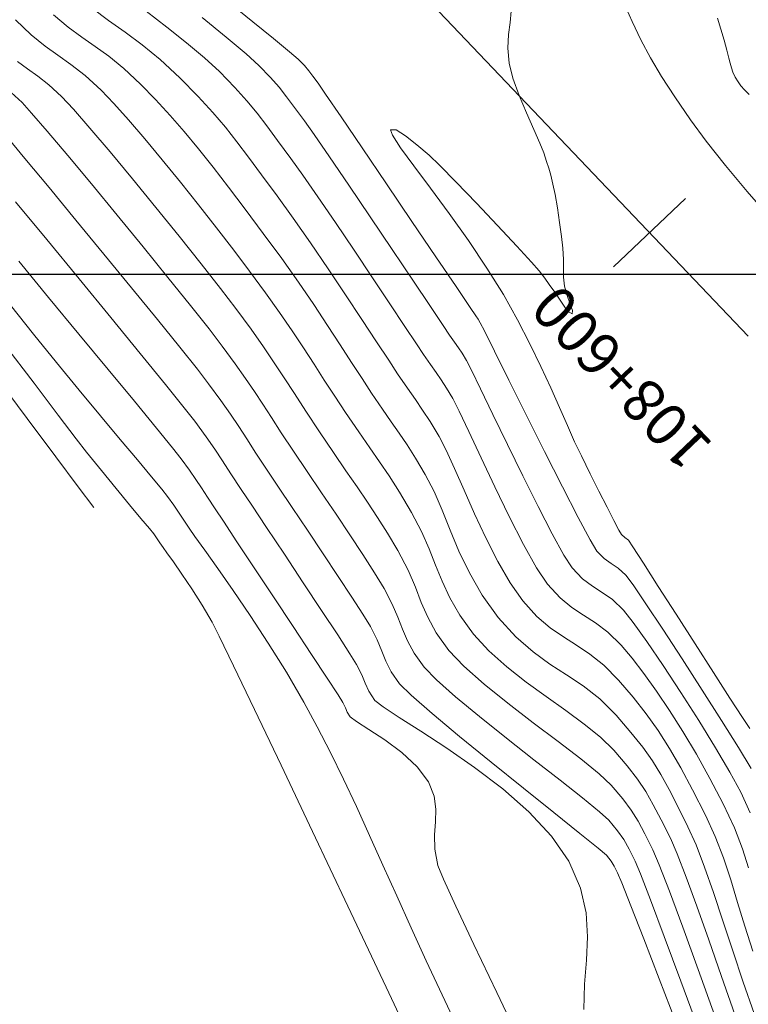
# Model space of a CAD drawing. Units: metres. Extents: x 764147 to 768207, y 8560500 to 8562053.
# Drawn here: x 764863 to 764888, y 8561124 to 8561159 of the extents above; entities that cross this region are included whole.
import ezdxf

# ---------------------------------------------------------------- set-up
doc = ezdxf.new("R2010")
doc.units = ezdxf.units.M
doc.header["$LTSCALE"] = 12.7
doc.header["$MEASUREMENT"] = 0
doc.layers.add('CONT-MJR', color=84, linetype='Continuous', lineweight=9)
doc.layers.add('CONT-MNR', color=42, linetype='Continuous', lineweight=9)
for name, color, linetype in [('COORD_LIN', 8, 'Continuous'), ('EJE_ESTACA', 7, 'Continuous'), ('EJE_LINEA', 5, 'Continuous'), ('EJE_TEXTO', 3, 'Continuous')]:
    doc.layers.add(name, color=color, linetype=linetype)
doc.styles.add('ROMANT', font='romant', dxfattribs={"height": 7})

msp = doc.modelspace()

# ---------------------------------------------------------------- linework, layer by layer
at = {"layer": 'CONT-MJR'}
for p, q in [((764884.031, 8561159.619, 1565), (764884.346, 8561158.915, 1565)), ((764865.297, 8561159.382, 1560), (764865.873, 8561158.956, 1560)), ((764865.873, 8561158.956, 1560), (764866.456, 8561158.543, 1560)), ((764884.346, 8561158.915, 1565), (764884.662, 8561158.266, 1565)), ((764866.456, 8561158.543, 1560), (764867.06, 8561158.098, 1560)), ((764884.662, 8561158.266, 1565), (764885.003, 8561157.633, 1565)), ((764867.06, 8561158.098, 1560), (764867.7, 8561157.575, 1560)), ((764867.7, 8561157.575, 1560), (764868.392, 8561156.929, 1560)), ((764885.003, 8561157.633, 1565), (764885.391, 8561156.978, 1565)), ((764868.392, 8561156.929, 1560), (764869.037, 8561156.268, 1560)), ((764885.391, 8561156.978, 1565), (764885.852, 8561156.261, 1565)), ((764869.037, 8561156.268, 1560), (764869.558, 8561155.701, 1560)), ((764885.852, 8561156.261, 1565), (764886.408, 8561155.444, 1565)), ((764869.558, 8561155.701, 1560), (764869.997, 8561155.185, 1560)), ((764886.408, 8561155.444, 1565), (764886.963, 8561154.692, 1565)), ((764869.997, 8561155.185, 1560), (764870.399, 8561154.676, 1560)), ((764862.207, 8561154.937, 1555), (764862.919, 8561154.088, 1555)), ((764886.963, 8561154.692, 1565), (764887.645, 8561153.837, 1565)), ((764870.399, 8561154.676, 1560), (764870.807, 8561154.132, 1560)), ((764862.919, 8561154.088, 1555), (764863.775, 8561153.058, 1555)), ((764870.807, 8561154.132, 1560), (764871.266, 8561153.508, 1560)), ((764887.645, 8561153.837, 1565), (764888.408, 8561152.926, 1565)), ((764871.266, 8561153.508, 1560), (764871.818, 8561152.763, 1560)), ((764863.775, 8561153.058, 1555), (764864.724, 8561151.912, 1555)), ((764871.818, 8561152.763, 1560), (764872.385, 8561151.984, 1560)), ((764888.408, 8561152.926, 1565), (764889.207, 8561152.004, 1565)), ((764872.385, 8561151.984, 1560), (764872.995, 8561151.113, 1560)), ((764864.724, 8561151.912, 1555), (764865.712, 8561150.712, 1555)), ((764872.995, 8561151.113, 1560), (764873.621, 8561150.197, 1560)), ((764865.712, 8561150.712, 1555), (764866.687, 8561149.522, 1555)), ((764873.621, 8561150.197, 1560), (764874.236, 8561149.279, 1560)), ((764866.687, 8561149.522, 1555), (764867.596, 8561148.407, 1555)), ((764874.236, 8561149.279, 1560), (764874.815, 8561148.404, 1560)), ((764867.596, 8561148.407, 1555), (764868.387, 8561147.429, 1555)), ((764874.815, 8561148.404, 1560), (764875.331, 8561147.619, 1560)), ((764868.387, 8561147.429, 1555), (764869.007, 8561146.653, 1555)), ((764875.331, 8561147.619, 1560), (764875.759, 8561146.968, 1560)), ((764875.759, 8561146.968, 1560), (764876.071, 8561146.495, 1560)), ((764861.812, 8561146.511, 1550), (764863.004, 8561144.912, 1550)), ((764869.007, 8561146.653, 1555), (764869.404, 8561146.142, 1555)), ((764876.071, 8561146.495, 1560), (764876.419, 8561145.986, 1560)), ((764869.404, 8561146.142, 1555), (764869.834, 8561145.555, 1555)), ((764876.419, 8561145.986, 1560), (764876.7, 8561145.584, 1560)), ((764869.834, 8561145.555, 1555), (764870.174, 8561145.07, 1555)), ((764876.7, 8561145.584, 1560), (764876.953, 8561145.215, 1560)), ((764870.174, 8561145.07, 1555), (764870.465, 8561144.634, 1555)), ((764876.953, 8561145.215, 1560), (764877.219, 8561144.805, 1560)), ((764863.004, 8561144.912, 1550), (764864.01, 8561143.563, 1550)), ((764870.465, 8561144.634, 1555), (764870.751, 8561144.194, 1555)), ((764877.219, 8561144.805, 1560), (764877.537, 8561144.277, 1560)), ((764877.537, 8561144.277, 1560), (764877.785, 8561143.797, 1560)), ((764870.751, 8561144.194, 1555), (764871.073, 8561143.697, 1555)), ((764871.073, 8561143.697, 1555), (764871.475, 8561143.089, 1555)), ((764877.785, 8561143.797, 1560), (764878.081, 8561143.152, 1560)), ((764864.01, 8561143.563, 1550), (764864.802, 8561142.504, 1550)), ((764871.475, 8561143.089, 1555), (764871.873, 8561142.497, 1555)), ((764878.081, 8561143.152, 1560), (764878.419, 8561142.39, 1560)), ((764864.802, 8561142.504, 1550), (764865.35, 8561141.775, 1550)), ((764871.873, 8561142.497, 1555), (764872.357, 8561141.776, 1555)), ((764878.419, 8561142.39, 1560), (764878.791, 8561141.559, 1560)), ((764872.357, 8561141.776, 1555), (764872.893, 8561140.977, 1555)), ((764878.791, 8561141.559, 1560), (764879.191, 8561140.705, 1560)), ((764872.893, 8561140.977, 1555), (764873.446, 8561140.15, 1555)), ((764879.191, 8561140.705, 1560), (764879.612, 8561139.876, 1560)), ((764873.446, 8561140.15, 1555), (764873.98, 8561139.347, 1555)), ((764879.612, 8561139.876, 1560), (764880.049, 8561139.121, 1560)), ((764873.98, 8561139.347, 1555), (764874.459, 8561138.617, 1555)), ((764880.049, 8561139.121, 1560), (764880.494, 8561138.486, 1560)), ((764874.459, 8561138.617, 1555), (764874.849, 8561138.012, 1555)), ((764880.494, 8561138.486, 1560), (764880.99, 8561137.938, 1560)), ((764874.849, 8561138.012, 1555), (764875.113, 8561137.582, 1555)), ((764880.99, 8561137.938, 1560), (764881.463, 8561137.532, 1560)), ((764875.113, 8561137.582, 1555), (764875.356, 8561137.112, 1555)), ((764881.463, 8561137.532, 1560), (764881.923, 8561137.212, 1560)), ((764875.356, 8561137.112, 1555), (764875.517, 8561136.717, 1555)), ((764881.923, 8561137.212, 1560), (764882.383, 8561136.924, 1560)), ((764875.517, 8561136.717, 1555), (764875.661, 8561136.356, 1555)), ((764882.383, 8561136.924, 1560), (764882.854, 8561136.61, 1560)), ((764875.661, 8561136.356, 1555), (764875.849, 8561135.985, 1555)), ((764882.854, 8561136.61, 1560), (764883.347, 8561136.216, 1560)), ((764875.849, 8561135.985, 1555), (764876.144, 8561135.563, 1555)), ((764883.347, 8561136.216, 1560), (764883.874, 8561135.685, 1560)), ((764883.874, 8561135.685, 1560), (764884.388, 8561135.085, 1560)), ((764876.144, 8561135.563, 1555), (764876.55, 8561135.161, 1555)), ((764876.55, 8561135.161, 1555), (764877.289, 8561134.517, 1555)), ((764884.388, 8561135.085, 1560), (764884.845, 8561134.502, 1560)), ((764877.289, 8561134.517, 1555), (764878.263, 8561133.706, 1555)), ((764884.845, 8561134.502, 1560), (764885.265, 8561133.91, 1560)), ((764885.265, 8561133.91, 1560), (764885.666, 8561133.283, 1560)), ((764878.263, 8561133.706, 1555), (764879.371, 8561132.803, 1555)), ((764885.666, 8561133.283, 1560), (764886.067, 8561132.594, 1560)), ((764879.371, 8561132.803, 1555), (764880.514, 8561131.883, 1555)), ((764886.067, 8561132.594, 1560), (764886.486, 8561131.817, 1560)), ((764880.514, 8561131.883, 1555), (764881.592, 8561131.019, 1555)), ((764886.486, 8561131.817, 1560), (764886.943, 8561130.925, 1560)), ((764881.592, 8561131.019, 1555), (764882.506, 8561130.287, 1555)), ((764886.943, 8561130.925, 1560), (764887.284, 8561130.178, 1560)), ((764882.506, 8561130.287, 1555), (764883.156, 8561129.761, 1555)), ((764887.284, 8561130.178, 1560), (764887.573, 8561129.422, 1560)), ((764883.156, 8561129.761, 1555), (764883.442, 8561129.515, 1555)), ((764883.442, 8561129.515, 1555), (764883.608, 8561129.313, 1555)), ((764887.573, 8561129.422, 1560), (764887.829, 8561128.648, 1560)), ((764883.608, 8561129.313, 1555), (764883.719, 8561129.133, 1555)), ((764883.719, 8561129.133, 1555), (764883.84, 8561128.899, 1555)), ((764883.84, 8561128.899, 1555), (764883.986, 8561128.545, 1555)), ((764883.986, 8561128.545, 1555), (764884.308, 8561127.731, 1555)), ((764887.829, 8561128.648, 1560), (764888.074, 8561127.848, 1560)), ((764884.308, 8561127.731, 1555), (764884.764, 8561126.565, 1555)), ((764888.074, 8561127.848, 1560), (764888.329, 8561127.014, 1560)), ((764888.329, 8561127.014, 1560), (764888.613, 8561126.139, 1560)), ((764884.764, 8561126.565, 1555), (764885.31, 8561125.154, 1555)), ((764885.31, 8561125.154, 1555), (764885.903, 8561123.608, 1555))]:
    msp.add_line(p, q, dxfattribs=at)
at = {"layer": 'CONT-MNR'}
for p, q in [((764867.203, 8561159.274, 1561), (764867.925, 8561158.718, 1561)), ((764870.16, 8561159.546, 1563), (764870.966, 8561158.899, 1563)), ((764880.08, 8561159.279, 1564), (764880.05, 8561158.881, 1564)), ((764862.593, 8561158.971, 1558), (764863.144, 8561158.44, 1558)), ((764863.927, 8561159.149, 1559), (764864.443, 8561158.716, 1559)), ((764869.171, 8561159.054, 1562), (764870.029, 8561158.357, 1562)), ((764870.966, 8561158.899, 1563), (764871.697, 8561158.311, 1563)), ((764880.05, 8561158.881, 1564), (764879.992, 8561158.453, 1564)), ((764887.363, 8561159.035, 1566), (764887.48, 8561158.643, 1566)), ((764864.443, 8561158.716, 1559), (764864.925, 8561158.363, 1559)), ((764867.925, 8561158.718, 1561), (764868.622, 8561158.166, 1561)), ((764887.48, 8561158.643, 1566), (764887.593, 8561158.254, 1566)), ((764863.144, 8561158.44, 1558), (764863.631, 8561158.046, 1558)), ((764864.925, 8561158.363, 1559), (764865.395, 8561158.038, 1559)), ((764868.622, 8561158.166, 1561), (764869.255, 8561157.637, 1561)), ((764870.029, 8561158.357, 1562), (764870.727, 8561157.772, 1562)), ((764871.697, 8561158.311, 1563), (764872.263, 8561157.85, 1563)), ((764879.992, 8561158.453, 1564), (764879.96, 8561157.979, 1564)), ((764887.593, 8561158.254, 1566), (764887.69, 8561157.901, 1566)), ((764863.631, 8561158.046, 1558), (764864.088, 8561157.723, 1558)), ((764865.395, 8561158.038, 1559), (764865.881, 8561157.688, 1559)), ((764872.263, 8561157.85, 1563), (764872.57, 8561157.583, 1563)), ((764879.96, 8561157.979, 1564), (764880.006, 8561157.444, 1564)), ((764887.69, 8561157.901, 1566), (764887.765, 8561157.62, 1566)), ((764862.655, 8561157.5, 1557), (764863.016, 8561157.245, 1557)), ((764864.088, 8561157.723, 1558), (764864.547, 8561157.401, 1558)), ((764865.881, 8561157.688, 1559), (764866.408, 8561157.263, 1559)), ((764869.255, 8561157.637, 1561), (764869.785, 8561157.147, 1561)), ((764870.727, 8561157.772, 1562), (764871.177, 8561157.365, 1562)), ((764872.57, 8561157.583, 1563), (764872.783, 8561157.361, 1563)), ((764887.765, 8561157.62, 1566), (764887.812, 8561157.447, 1566)), ((764863.016, 8561157.245, 1557), (764863.378, 8561156.991, 1557)), ((764864.547, 8561157.401, 1558), (764865.042, 8561157.014, 1558)), ((764866.408, 8561157.263, 1559), (764866.999, 8561156.711, 1559)), ((764869.785, 8561157.147, 1561), (764870.328, 8561156.588, 1561)), ((764871.177, 8561157.365, 1562), (764871.584, 8561156.945, 1562)), ((764872.783, 8561157.361, 1563), (764872.938, 8561157.177, 1563)), ((764872.938, 8561157.177, 1563), (764873.083, 8561156.984, 1563)), ((764880.006, 8561157.444, 1564), (764880.145, 8561156.914, 1564)), ((764887.812, 8561157.447, 1566), (764887.854, 8561157.284, 1566)), ((764887.854, 8561157.284, 1566), (764887.907, 8561157.126, 1566)), ((764887.907, 8561157.126, 1566), (764887.985, 8561156.958, 1566)), ((764863.378, 8561156.991, 1557), (764863.769, 8561156.686, 1557)), ((764865.042, 8561157.014, 1558), (764865.607, 8561156.493, 1558)), ((764871.584, 8561156.945, 1562), (764871.891, 8561156.595, 1562)), ((764873.083, 8561156.984, 1563), (764873.267, 8561156.736, 1563)), ((764880.145, 8561156.914, 1564), (764880.363, 8561156.311, 1564)), ((764887.985, 8561156.958, 1566), (764888.092, 8561156.788, 1566)), ((764888.092, 8561156.788, 1566), (764888.192, 8561156.647, 1566)), ((764863.769, 8561156.686, 1557), (764864.214, 8561156.275, 1557)), ((764865.607, 8561156.493, 1558), (764866.055, 8561156.024, 1558)), ((764866.999, 8561156.711, 1559), (764867.535, 8561156.16, 1559)), ((764870.328, 8561156.588, 1561), (764870.753, 8561156.116, 1561)), ((764871.891, 8561156.595, 1562), (764872.156, 8561156.26, 1562)), ((764873.267, 8561156.736, 1563), (764873.532, 8561156.355, 1563)), ((764888.192, 8561156.647, 1566), (764888.313, 8561156.501, 1566)), ((764888.313, 8561156.501, 1566), (764888.48, 8561156.342, 1566)), ((764862.435, 8561156.407, 1556), (764862.821, 8561156.057, 1556)), ((764864.214, 8561156.275, 1557), (764864.632, 8561155.827, 1557)), ((764867.535, 8561156.16, 1559), (764868.046, 8561155.604, 1559)), ((764870.753, 8561156.116, 1561), (764871.113, 8561155.681, 1561)), ((764872.156, 8561156.26, 1562), (764872.435, 8561155.884, 1562)), ((764873.532, 8561156.355, 1563), (764874.079, 8561155.555, 1563)), ((764880.363, 8561156.311, 1564), (764880.621, 8561155.691, 1564)), ((764862.821, 8561156.057, 1556), (764863.158, 8561155.688, 1556)), ((764864.632, 8561155.827, 1557), (764865.218, 8561155.157, 1557)), ((764866.055, 8561156.024, 1558), (764866.576, 8561155.443, 1558)), ((764872.435, 8561155.884, 1562), (764872.784, 8561155.411, 1562)), ((764863.158, 8561155.688, 1556), (764863.712, 8561155.046, 1556)), ((764866.576, 8561155.443, 1558), (764867.153, 8561154.773, 1558)), ((764868.046, 8561155.604, 1559), (764868.544, 8561155.031, 1559)), ((764871.113, 8561155.681, 1561), (764871.456, 8561155.231, 1561)), ((764872.784, 8561155.411, 1562), (764873.128, 8561154.929, 1562)), ((764874.079, 8561155.555, 1563), (764874.824, 8561154.459, 1563)), ((764880.621, 8561155.691, 1564), (764880.877, 8561155.11, 1564)), ((764863.712, 8561155.046, 1556), (764864.433, 8561154.191, 1556)), ((764865.218, 8561155.157, 1557), (764865.928, 8561154.321, 1557)), ((764871.456, 8561155.231, 1561), (764871.835, 8561154.716, 1561)), ((764876.021, 8561155.091, 1564), (764875.819, 8561155.098, 1564)), ((764875.819, 8561155.098, 1564), (764875.888, 8561154.902, 1564)), ((764876.353, 8561154.885, 1564), (764876.021, 8561155.091, 1564)), ((764880.877, 8561155.11, 1564), (764881.093, 8561154.624, 1564)), ((764867.153, 8561154.773, 1558), (764867.769, 8561154.035, 1558)), ((764868.544, 8561155.031, 1559), (764869.044, 8561154.427, 1559)), ((764871.835, 8561154.716, 1561), (764872.301, 8561154.087, 1561)), ((764873.128, 8561154.929, 1562), (764873.671, 8561154.142, 1562)), ((764875.888, 8561154.902, 1564), (764876.179, 8561154.462, 1564)), ((764876.758, 8561154.562, 1564), (764876.353, 8561154.885, 1564)), ((764869.044, 8561154.427, 1559), (764869.559, 8561153.779, 1559)), ((764874.824, 8561154.459, 1563), (764875.685, 8561153.189, 1563)), ((764876.179, 8561154.462, 1564), (764876.642, 8561153.826, 1564)), ((764877.182, 8561154.205, 1564), (764876.758, 8561154.562, 1564)), ((764881.093, 8561154.624, 1564), (764881.229, 8561154.289, 1564)), ((764864.433, 8561154.191, 1556), (764865.271, 8561153.186, 1556)), ((764865.928, 8561154.321, 1557), (764866.718, 8561153.371, 1557)), ((764867.769, 8561154.035, 1558), (764868.408, 8561153.253, 1558)), ((764872.301, 8561154.087, 1561), (764872.724, 8561153.502, 1561)), ((764873.671, 8561154.142, 1562), (764874.352, 8561153.143, 1562)), ((764877.557, 8561153.851, 1564), (764877.182, 8561154.205, 1564)), ((764881.229, 8561154.289, 1564), (764881.334, 8561153.982, 1564)), ((764869.559, 8561153.779, 1559), (764870.104, 8561153.073, 1559)), ((764876.642, 8561153.826, 1564), (764877.229, 8561153.038, 1564)), ((764878.146, 8561153.251, 1564), (764877.557, 8561153.851, 1564)), ((764881.334, 8561153.982, 1564), (764881.413, 8561153.742, 1564)), ((764881.413, 8561153.742, 1564), (764881.482, 8561153.499, 1564)), ((764866.718, 8561153.371, 1557), (764867.546, 8561152.361, 1557)), ((764872.724, 8561153.502, 1561), (764873.264, 8561152.727, 1561)), ((764881.482, 8561153.499, 1564), (764881.557, 8561153.185, 1564)), ((764865.271, 8561153.186, 1556), (764866.173, 8561152.092, 1556)), ((764868.408, 8561153.253, 1558), (764869.052, 8561152.448, 1558)), ((764870.104, 8561153.073, 1559), (764870.691, 8561152.298, 1559)), ((764874.352, 8561153.143, 1562), (764875.11, 8561152.023, 1562)), ((764875.685, 8561153.189, 1563), (764876.579, 8561151.868, 1563)), ((764877.229, 8561153.038, 1564), (764877.888, 8561152.144, 1564)), ((764878.858, 8561152.506, 1564), (764878.146, 8561153.251, 1564)), ((764881.557, 8561153.185, 1564), (764881.631, 8561152.815, 1564)), ((764873.264, 8561152.727, 1561), (764873.882, 8561151.824, 1561)), ((764881.631, 8561152.815, 1564), (764881.711, 8561152.344, 1564)), ((764862.594, 8561152.552, 1554), (764863.689, 8561151.227, 1554)), ((764867.546, 8561152.361, 1557), (764868.368, 8561151.345, 1557)), ((764869.052, 8561152.448, 1558), (764869.686, 8561151.641, 1558)), ((764870.691, 8561152.298, 1559), (764871.335, 8561151.439, 1559)), ((764879.599, 8561151.72, 1564), (764878.858, 8561152.506, 1564)), ((764881.711, 8561152.344, 1564), (764881.79, 8561151.831, 1564)), ((764866.173, 8561152.092, 1556), (764867.09, 8561150.973, 1556)), ((764875.11, 8561152.023, 1562), (764875.884, 8561150.876, 1562)), ((764877.888, 8561152.144, 1564), (764878.571, 8561151.19, 1564)), ((764869.686, 8561151.641, 1558), (764870.291, 8561150.856, 1558)), ((764873.882, 8561151.824, 1561), (764874.538, 8561150.854, 1561)), ((764876.579, 8561151.868, 1563), (764877.423, 8561150.62, 1563)), ((764880.276, 8561150.993, 1564), (764879.599, 8561151.72, 1564)), ((764881.79, 8561151.831, 1564), (764881.858, 8561151.338, 1564)), ((764863.689, 8561151.227, 1554), (764864.832, 8561149.841, 1554)), ((764868.368, 8561151.345, 1557), (764869.142, 8561150.375, 1557)), ((764871.335, 8561151.439, 1559), (764871.983, 8561150.556, 1559)), ((764881.858, 8561151.338, 1564), (764881.906, 8561150.923, 1564)), ((764867.09, 8561150.973, 1556), (764867.97, 8561149.888, 1556)), ((764875.884, 8561150.876, 1562), (764876.612, 8561149.794, 1562)), ((764878.571, 8561151.19, 1564), (764879.228, 8561150.221, 1564)), ((764880.795, 8561150.427, 1564), (764880.276, 8561150.993, 1564)), ((764881.906, 8561150.923, 1564), (764881.93, 8561150.526, 1564)), ((764870.291, 8561150.856, 1558), (764870.852, 8561150.114, 1558)), ((764871.983, 8561150.556, 1559), (764872.574, 8561149.72, 1559)), ((764874.538, 8561150.854, 1561), (764875.191, 8561149.879, 1561)), ((764877.423, 8561150.62, 1563), (764878.135, 8561149.567, 1563)), ((764862.702, 8561150.459, 1553), (764863.758, 8561149.183, 1553)), ((764869.142, 8561150.375, 1557), (764869.823, 8561149.506, 1557)), ((764879.228, 8561150.221, 1564), (764879.809, 8561149.284, 1564)), ((764881.065, 8561150.126, 1564), (764880.795, 8561150.427, 1564)), ((764881.93, 8561150.526, 1564), (764881.931, 8561150.196, 1564)), ((764881.931, 8561150.196, 1564), (764881.934, 8561149.895, 1564)), ((764864.832, 8561149.841, 1554), (764865.956, 8561148.474, 1554)), ((764867.97, 8561149.888, 1556), (764868.764, 8561148.901, 1556)), ((764870.852, 8561150.114, 1558), (764871.414, 8561149.351, 1558)), ((764875.191, 8561149.879, 1561), (764875.803, 8561148.962, 1561)), ((764881.271, 8561149.863, 1564), (764881.065, 8561150.126, 1564)), ((764881.423, 8561149.644, 1564), (764881.271, 8561149.863, 1564)), ((764881.934, 8561149.895, 1564), (764881.964, 8561149.582, 1564)), ((764869.823, 8561149.506, 1557), (764870.369, 8561148.79, 1557)), ((764872.574, 8561149.72, 1559), (764873.112, 8561148.933, 1559)), ((764876.612, 8561149.794, 1562), (764877.233, 8561148.869, 1562)), ((764878.135, 8561149.567, 1563), (764878.631, 8561148.833, 1563)), ((764881.619, 8561149.373, 1564), (764881.423, 8561149.644, 1564)), ((764881.964, 8561149.582, 1564), (764882.052, 8561149.251, 1564)), ((764863.758, 8561149.183, 1553), (764864.828, 8561147.891, 1553)), ((764871.414, 8561149.351, 1558), (764871.908, 8561148.654, 1558)), ((764879.809, 8561149.284, 1564), (764880.305, 8561148.396, 1564)), ((764881.862, 8561149.013, 1564), (764881.619, 8561149.373, 1564)), ((764882.052, 8561149.251, 1564), (764882.169, 8561148.95, 1564)), ((764862.411, 8561148.91, 1552), (764863.221, 8561147.894, 1552)), ((764868.764, 8561148.901, 1556), (764869.419, 8561148.073, 1556)), ((764870.369, 8561148.79, 1557), (764870.906, 8561148.061, 1557)), ((764873.112, 8561148.933, 1559), (764873.602, 8561148.198, 1559)), ((764875.803, 8561148.962, 1561), (764876.334, 8561148.165, 1561)), ((764877.233, 8561148.869, 1562), (764877.686, 8561148.193, 1562)), ((764878.631, 8561148.833, 1563), (764878.829, 8561148.54, 1563)), ((764882.072, 8561148.702, 1564), (764881.862, 8561149.013, 1564)), ((764882.169, 8561148.95, 1564), (764882.25, 8561148.72, 1564)), ((764865.956, 8561148.474, 1554), (764866.994, 8561147.207, 1554)), ((764871.908, 8561148.654, 1558), (764872.349, 8561148.011, 1558)), ((764878.829, 8561148.54, 1563), (764878.912, 8561148.419, 1563)), ((764882.229, 8561148.603, 1564), (764882.072, 8561148.702, 1564)), ((764882.25, 8561148.72, 1564), (764882.229, 8561148.603, 1564)), ((764873.602, 8561148.198, 1559), (764874.047, 8561147.516, 1559)), ((764876.334, 8561148.165, 1561), (764876.743, 8561147.549, 1561)), ((764877.686, 8561148.193, 1562), (764877.91, 8561147.858, 1562)), ((764878.912, 8561148.419, 1563), (764878.991, 8561148.295, 1563)), ((764878.991, 8561148.295, 1563), (764879.135, 8561148.007, 1563)), ((764880.305, 8561148.396, 1564), (764880.744, 8561147.549, 1564)), ((764863.221, 8561147.894, 1552), (764864.037, 8561146.888, 1552)), ((764864.828, 8561147.891, 1553), (764865.855, 8561146.649, 1553)), ((764869.419, 8561148.073, 1556), (764869.886, 8561147.466, 1556)), ((764870.906, 8561148.061, 1557), (764871.345, 8561147.44, 1557)), ((764872.349, 8561148.011, 1558), (764872.75, 8561147.408, 1558)), ((764877.91, 8561147.858, 1562), (764878.082, 8561147.607, 1562)), ((764879.135, 8561148.007, 1563), (764879.491, 8561147.291, 1563)), ((764862.205, 8561147.53, 1551), (764863.245, 8561146.158, 1551)), ((764869.886, 8561147.466, 1556), (764870.341, 8561146.848, 1556)), ((764871.345, 8561147.44, 1557), (764871.722, 8561146.884, 1557)), ((764872.75, 8561147.408, 1558), (764873.125, 8561146.832, 1558)), ((764874.047, 8561147.516, 1559), (764874.451, 8561146.89, 1559)), ((764876.743, 8561147.549, 1561), (764876.991, 8561147.177, 1561)), ((764878.082, 8561147.607, 1562), (764878.218, 8561147.413, 1562)), ((764878.218, 8561147.413, 1562), (764878.349, 8561147.215, 1562)), ((764880.744, 8561147.549, 1564), (764881.133, 8561146.748, 1564)), ((764866.994, 8561147.207, 1554), (764867.879, 8561146.121, 1554)), ((764876.991, 8561147.177, 1561), (764877.235, 8561146.818, 1561)), ((764878.349, 8561147.215, 1562), (764878.506, 8561146.956, 1562)), ((764879.491, 8561147.291, 1563), (764880.002, 8561146.263, 1563)), ((764864.037, 8561146.888, 1552), (764864.834, 8561145.918, 1552)), ((764870.341, 8561146.848, 1556), (764870.71, 8561146.328, 1556)), ((764871.722, 8561146.884, 1557), (764872.073, 8561146.351, 1557)), ((764873.125, 8561146.832, 1558), (764873.488, 8561146.27, 1558)), ((764874.451, 8561146.89, 1559), (764874.818, 8561146.322, 1559)), ((764877.235, 8561146.818, 1561), (764877.433, 8561146.536, 1561)), ((764878.506, 8561146.956, 1562), (764878.676, 8561146.623, 1562)), ((764881.133, 8561146.748, 1564), (764881.479, 8561145.998, 1564)), ((764865.855, 8561146.649, 1553), (764866.786, 8561145.522, 1553)), ((764877.433, 8561146.536, 1561), (764877.611, 8561146.276, 1561)), ((764878.676, 8561146.623, 1562), (764879, 8561145.959, 1562)), ((764863.245, 8561146.158, 1551), (764864.1, 8561145.032, 1551)), ((764867.879, 8561146.121, 1554), (764868.543, 8561145.298, 1554)), ((764870.71, 8561146.328, 1556), (764871.024, 8561145.864, 1556)), ((764872.073, 8561146.351, 1557), (764872.431, 8561145.796, 1557)), ((764873.488, 8561146.27, 1558), (764873.853, 8561145.708, 1558)), ((764874.818, 8561146.322, 1559), (764875.152, 8561145.814, 1559)), ((764877.611, 8561146.276, 1561), (764877.798, 8561145.988, 1561)), ((764880.002, 8561146.263, 1563), (764880.61, 8561145.045, 1563)), ((764864.834, 8561145.918, 1552), (764865.591, 8561145.006, 1552)), ((764871.024, 8561145.864, 1556), (764871.318, 8561145.417, 1556)), ((764872.431, 8561145.796, 1557), (764872.833, 8561145.178, 1557)), ((764873.853, 8561145.708, 1558), (764874.233, 8561145.133, 1558)), ((764875.152, 8561145.814, 1559), (764875.535, 8561145.251, 1559)), ((764877.798, 8561145.988, 1561), (764878.021, 8561145.617, 1561)), ((764879, 8561145.959, 1562), (764879.438, 8561145.056, 1562)), ((764881.479, 8561145.998, 1564), (764881.788, 8561145.303, 1564)), ((764866.786, 8561145.522, 1553), (764867.563, 8561144.577, 1553)), ((764871.318, 8561145.417, 1556), (764871.622, 8561144.946, 1556)), ((764878.021, 8561145.617, 1561), (764878.247, 8561145.177, 1561)), ((764864.1, 8561145.032, 1551), (764864.731, 8561144.205, 1551)), ((764865.591, 8561145.006, 1552), (764866.284, 8561144.177, 1552)), ((764868.543, 8561145.298, 1554), (764868.921, 8561144.818, 1554)), ((764872.833, 8561145.178, 1557), (764873.314, 8561144.451, 1557)), ((764874.233, 8561145.133, 1558), (764874.703, 8561144.441, 1558)), ((764875.535, 8561145.251, 1559), (764875.852, 8561144.797, 1559)), ((764878.247, 8561145.177, 1561), (764878.591, 8561144.453, 1561)), ((764879.438, 8561145.056, 1562), (764879.95, 8561144.004, 1562)), ((764880.61, 8561145.045, 1563), (764881.259, 8561143.753, 1563)), ((764881.788, 8561145.303, 1564), (764882.067, 8561144.668, 1564)), ((764868.921, 8561144.818, 1554), (764869.319, 8561144.273, 1554)), ((764871.622, 8561144.946, 1556), (764871.97, 8561144.41, 1556)), ((764875.852, 8561144.797, 1559), (764876.133, 8561144.394, 1559)), ((764882.067, 8561144.668, 1564), (764882.321, 8561144.098, 1564)), ((764867.563, 8561144.577, 1553), (764868.132, 8561143.879, 1553)), ((764871.97, 8561144.41, 1556), (764872.395, 8561143.77, 1556)), ((764873.314, 8561144.451, 1557), (764873.811, 8561143.715, 1557)), ((764874.703, 8561144.441, 1558), (764875.093, 8561143.883, 1558)), ((764876.133, 8561144.394, 1559), (764876.406, 8561143.988, 1559)), ((764878.591, 8561144.453, 1561), (764879.021, 8561143.532, 1561)), ((764864.731, 8561144.205, 1551), (764865.098, 8561143.732, 1551)), ((764866.284, 8561144.177, 1552), (764866.89, 8561143.455, 1552)), ((764869.319, 8561144.273, 1554), (764869.623, 8561143.832, 1554)), ((764876.406, 8561143.988, 1559), (764876.703, 8561143.521, 1559)), ((764879.95, 8561144.004, 1562), (764880.496, 8561142.892, 1562)), ((764882.321, 8561144.098, 1564), (764882.559, 8561143.597, 1564)), ((764865.098, 8561143.732, 1551), (764865.62, 8561143.08, 1551)), ((764868.132, 8561143.879, 1553), (764868.438, 8561143.493, 1553)), ((764869.623, 8561143.832, 1554), (764869.892, 8561143.422, 1554)), ((764872.395, 8561143.77, 1556), (764872.883, 8561143.045, 1556)), ((764873.811, 8561143.715, 1557), (764874.251, 8561143.075, 1557)), ((764875.093, 8561143.883, 1558), (764875.438, 8561143.388, 1558)), ((764881.259, 8561143.753, 1563), (764881.889, 8561142.508, 1563)), ((764882.559, 8561143.597, 1564), (764882.871, 8561142.97, 1564)), ((764866.89, 8561143.455, 1552), (764867.386, 8561142.864, 1552)), ((764868.438, 8561143.493, 1553), (764868.73, 8561143.094, 1553)), ((764869.892, 8561143.422, 1554), (764870.184, 8561142.971, 1554)), ((764875.438, 8561143.388, 1558), (764875.774, 8561142.889, 1558)), ((764876.703, 8561143.521, 1559), (764877.052, 8561142.938, 1559)), ((764879.021, 8561143.532, 1561), (764879.506, 8561142.504, 1561)), ((764865.62, 8561143.08, 1551), (764866.136, 8561142.45, 1551)), ((764868.73, 8561143.094, 1553), (764868.953, 8561142.77, 1553)), ((764870.184, 8561142.971, 1554), (764870.556, 8561142.407, 1554)), ((764872.883, 8561143.045, 1556), (764873.39, 8561142.297, 1556)), ((764874.251, 8561143.075, 1557), (764874.646, 8561142.501, 1557)), ((764875.774, 8561142.889, 1558), (764876.139, 8561142.315, 1558)), ((764877.052, 8561142.938, 1559), (764877.36, 8561142.34, 1559)), ((764880.496, 8561142.892, 1562), (764881.037, 8561141.811, 1562)), ((764882.871, 8561142.97, 1564), (764883.181, 8561142.352, 1564)), ((764867.386, 8561142.864, 1552), (764867.748, 8561142.427, 1552)), ((764868.953, 8561142.77, 1553), (764869.15, 8561142.47, 1553)), ((764866.136, 8561142.45, 1551), (764866.612, 8561141.877, 1551)), ((764867.748, 8561142.427, 1552), (764867.955, 8561142.169, 1552)), ((764869.15, 8561142.47, 1553), (764869.364, 8561142.14, 1553)), ((764870.556, 8561142.407, 1554), (764870.925, 8561141.856, 1554)), ((764873.39, 8561142.297, 1556), (764873.9, 8561141.545, 1556)), ((764874.646, 8561142.501, 1557), (764875.012, 8561141.963, 1557)), ((764876.139, 8561142.315, 1558), (764876.567, 8561141.599, 1558)), ((764877.36, 8561142.34, 1559), (764877.641, 8561141.683, 1559)), ((764879.506, 8561142.504, 1561), (764880.014, 8561141.456, 1561)), ((764881.889, 8561142.508, 1563), (764882.446, 8561141.428, 1563)), ((764883.181, 8561142.352, 1564), (764883.466, 8561141.786, 1564)), ((764866.612, 8561141.877, 1551), (764867.016, 8561141.396, 1551)), ((764867.955, 8561142.169, 1552), (764868.179, 8561141.86, 1552)), ((764868.179, 8561141.86, 1552), (764868.346, 8561141.614, 1552)), ((764869.364, 8561142.14, 1553), (764869.637, 8561141.726, 1553)), ((764870.925, 8561141.856, 1554), (764871.451, 8561141.067, 1554)), ((764875.012, 8561141.963, 1557), (764875.364, 8561141.43, 1557)), ((764868.346, 8561141.614, 1552), (764868.508, 8561141.364, 1552)), ((764869.637, 8561141.726, 1553), (764869.926, 8561141.292, 1553)), ((764873.9, 8561141.545, 1556), (764874.392, 8561140.811, 1556)), ((764876.567, 8561141.599, 1558), (764876.918, 8561140.937, 1558)), ((764877.641, 8561141.683, 1559), (764877.925, 8561140.979, 1559)), ((764881.037, 8561141.811, 1562), (764881.534, 8561140.851, 1562)), ((764883.466, 8561141.786, 1564), (764883.707, 8561141.315, 1564)), ((764867.016, 8561141.396, 1551), (764867.314, 8561141.04, 1551)), ((764868.508, 8561141.364, 1552), (764868.718, 8561141.045, 1552)), ((764869.926, 8561141.292, 1553), (764870.404, 8561140.572, 1553)), ((764875.364, 8561141.43, 1557), (764875.716, 8561140.872, 1557)), ((764880.014, 8561141.456, 1561), (764880.514, 8561140.476, 1561)), ((764882.446, 8561141.428, 1563), (764882.87, 8561140.633, 1563)), ((764883.707, 8561141.315, 1564), (764883.884, 8561140.98, 1564)), ((764867.314, 8561141.04, 1551), (764867.472, 8561140.845, 1551)), ((764867.472, 8561140.845, 1551), (764867.593, 8561140.676, 1551)), ((764868.718, 8561141.045, 1552), (764868.923, 8561140.754, 1552)), ((764871.451, 8561141.067, 1554), (764872.077, 8561140.128, 1554)), ((764874.392, 8561140.811, 1556), (764874.852, 8561140.115, 1556)), ((764875.716, 8561140.872, 1557), (764876.082, 8561140.26, 1557)), ((764876.918, 8561140.937, 1558), (764877.186, 8561140.326, 1558)), ((764877.925, 8561140.979, 1559), (764878.237, 8561140.239, 1559)), ((764881.534, 8561140.851, 1562), (764881.946, 8561140.103, 1562)), ((764883.884, 8561140.98, 1564), (764883.975, 8561140.825, 1564)), ((764883.975, 8561140.825, 1564), (764884.095, 8561140.722, 1564)), ((764867.593, 8561140.676, 1551), (764867.684, 8561140.538, 1551)), ((764867.684, 8561140.538, 1551), (764867.798, 8561140.363, 1551)), ((764868.923, 8561140.754, 1552), (764869.268, 8561140.274, 1552)), ((764870.404, 8561140.572, 1553), (764871.011, 8561139.656, 1553)), ((764880.514, 8561140.476, 1561), (764880.975, 8561139.651, 1561)), ((764882.87, 8561140.633, 1563), (764883.105, 8561140.24, 1563)), ((764884.095, 8561140.722, 1564), (764884.22, 8561140.622, 1564)), ((764884.22, 8561140.622, 1564), (764884.376, 8561140.388, 1564)), ((764867.798, 8561140.363, 1551), (764867.929, 8561140.179, 1551)), ((764867.929, 8561140.179, 1551), (764868.16, 8561139.857, 1551)), ((764869.268, 8561140.274, 1552), (764869.726, 8561139.632, 1552)), ((764872.077, 8561140.128, 1554), (764872.743, 8561139.126, 1554)), ((764874.852, 8561140.115, 1556), (764875.259, 8561139.478, 1556)), ((764876.082, 8561140.26, 1557), (764876.448, 8561139.565, 1557)), ((764877.186, 8561140.326, 1558), (764877.413, 8561139.747, 1558)), ((764878.237, 8561140.239, 1559), (764878.606, 8561139.472, 1559)), ((764883.105, 8561140.24, 1563), (764883.364, 8561139.977, 1563)), ((764884.376, 8561140.388, 1564), (764884.747, 8561139.815, 1564)), ((764868.16, 8561139.857, 1551), (764868.463, 8561139.425, 1551)), ((764881.946, 8561140.103, 1562), (764882.235, 8561139.656, 1562)), ((764883.364, 8561139.977, 1563), (764883.609, 8561139.808, 1563)), ((764883.609, 8561139.808, 1563), (764883.86, 8561139.642, 1563)), ((764884.747, 8561139.815, 1564), (764885.275, 8561138.994, 1564)), ((764868.463, 8561139.425, 1551), (764868.811, 8561138.91, 1551)), ((764869.726, 8561139.632, 1552), (764870.27, 8561138.854, 1552)), ((764871.011, 8561139.656, 1553), (764871.691, 8561138.629, 1553)), ((764875.259, 8561139.478, 1556), (764875.598, 8561138.921, 1556)), ((764876.448, 8561139.565, 1557), (764876.703, 8561138.97, 1557)), ((764877.413, 8561139.747, 1558), (764877.642, 8561139.177, 1558)), ((764878.606, 8561139.472, 1559), (764879.059, 8561138.689, 1559)), ((764880.975, 8561139.651, 1561), (764881.365, 8561139.071, 1561)), ((764882.235, 8561139.656, 1562), (764882.603, 8561139.267, 1562)), ((764883.86, 8561139.642, 1563), (764884.134, 8561139.388, 1563)), ((764872.743, 8561139.126, 1554), (764873.39, 8561138.149, 1554)), ((764877.642, 8561139.177, 1558), (764877.914, 8561138.596, 1558)), ((764881.365, 8561139.071, 1561), (764881.807, 8561138.591, 1561)), ((764882.603, 8561139.267, 1562), (764882.952, 8561139.004, 1562)), ((764884.134, 8561139.388, 1563), (764884.383, 8561139.049, 1563)), ((764868.811, 8561138.91, 1551), (764869.177, 8561138.339, 1551)), ((764870.27, 8561138.854, 1552), (764870.873, 8561137.967, 1552)), ((764875.598, 8561138.921, 1556), (764875.885, 8561138.375, 1556)), ((764876.703, 8561138.97, 1557), (764876.911, 8561138.431, 1557)), ((764882.952, 8561139.004, 1562), (764883.297, 8561138.786, 1562)), ((764883.297, 8561138.786, 1562), (764883.657, 8561138.53, 1562)), ((764884.383, 8561139.049, 1563), (764884.835, 8561138.386, 1563)), ((764885.275, 8561138.994, 1564), (764885.902, 8561138.017, 1564)), ((764871.691, 8561138.629, 1553), (764872.385, 8561137.579, 1553)), ((764875.885, 8561138.375, 1556), (764876.086, 8561137.907, 1556)), ((764876.911, 8561138.431, 1557), (764877.135, 8561137.907, 1557)), ((764877.914, 8561138.596, 1558), (764878.271, 8561137.983, 1558)), ((764879.059, 8561138.689, 1559), (764879.624, 8561137.901, 1559)), ((764881.807, 8561138.591, 1561), (764882.227, 8561138.251, 1561)), ((764883.657, 8561138.53, 1562), (764884.047, 8561138.154, 1562)), ((764884.835, 8561138.386, 1563), (764885.431, 8561137.486, 1563)), ((764869.177, 8561138.339, 1551), (764869.533, 8561137.738, 1551)), ((764873.39, 8561138.149, 1554), (764873.959, 8561137.284, 1554)), ((764882.227, 8561138.251, 1561), (764882.638, 8561137.981, 1561)), ((764884.047, 8561138.154, 1562), (764884.389, 8561137.722, 1562)), ((764869.533, 8561137.738, 1551), (764869.781, 8561137.246, 1551)), ((764870.873, 8561137.967, 1552), (764871.509, 8561136.997, 1552)), ((764876.086, 8561137.907, 1556), (764876.249, 8561137.483, 1556)), ((764877.135, 8561137.907, 1557), (764877.438, 8561137.355, 1557)), ((764878.271, 8561137.983, 1558), (764878.754, 8561137.317, 1558)), ((764879.624, 8561137.901, 1559), (764880.247, 8561137.213, 1559)), ((764882.638, 8561137.981, 1561), (764883.055, 8561137.715, 1561)), ((764883.055, 8561137.715, 1561), (764883.491, 8561137.384, 1561)), ((764884.389, 8561137.722, 1562), (764884.869, 8561137.05, 1562)), ((764885.902, 8561138.017, 1564), (764886.571, 8561136.974, 1564)), ((764872.385, 8561137.579, 1553), (764873.036, 8561136.594, 1553)), ((764876.249, 8561137.483, 1556), (764876.425, 8561137.071, 1556)), ((764877.438, 8561137.355, 1557), (764877.884, 8561136.732, 1557)), ((764883.491, 8561137.384, 1561), (764883.961, 8561136.92, 1561)), ((764885.431, 8561137.486, 1563), (764886.113, 8561136.44, 1563)), ((764869.781, 8561137.246, 1551), (764870.288, 8561136.198, 1551)), ((764871.509, 8561136.997, 1552), (764872.149, 8561135.97, 1552)), ((764873.959, 8561137.284, 1554), (764874.392, 8561136.619, 1554)), ((764876.425, 8561137.071, 1556), (764876.664, 8561136.637, 1556)), ((764878.754, 8561137.317, 1558), (764879.298, 8561136.722, 1558)), ((764880.247, 8561137.213, 1559), (764880.855, 8561136.684, 1559)), ((764884.869, 8561137.05, 1562), (764885.445, 8561136.206, 1562)), ((764877.884, 8561136.732, 1557), (764878.408, 8561136.178, 1557)), ((764879.298, 8561136.722, 1558), (764879.928, 8561136.158, 1558)), ((764880.855, 8561136.684, 1559), (764881.451, 8561136.257, 1559)), ((764883.961, 8561136.92, 1561), (764884.347, 8561136.461, 1561)), ((764886.571, 8561136.974, 1564), (764887.223, 8561135.958, 1564)), ((764873.036, 8561136.594, 1553), (764873.584, 8561135.762, 1553)), ((764874.392, 8561136.619, 1554), (764874.628, 8561136.242, 1554)), ((764876.664, 8561136.637, 1556), (764877.014, 8561136.147, 1556)), ((764884.347, 8561136.461, 1561), (764884.766, 8561135.922, 1561)), ((764886.113, 8561136.44, 1563), (764886.824, 8561135.338, 1563)), ((764870.288, 8561136.198, 1551), (764871.026, 8561134.657, 1551)), ((764872.149, 8561135.97, 1552), (764872.768, 8561134.913, 1552)), ((764874.628, 8561136.242, 1554), (764874.809, 8561135.883, 1554)), ((764877.014, 8561136.147, 1556), (764877.444, 8561135.702, 1556)), ((764878.408, 8561136.178, 1557), (764879.123, 8561135.548, 1557)), ((764879.928, 8561136.158, 1558), (764880.611, 8561135.622, 1558)), ((764881.451, 8561136.257, 1559), (764882.04, 8561135.876, 1559)), ((764885.445, 8561136.206, 1562), (764886.07, 8561135.257, 1562)), ((764887.223, 8561135.958, 1564), (764887.8, 8561135.059, 1564)), ((764873.584, 8561135.762, 1553), (764873.973, 8561135.169, 1553)), ((764874.809, 8561135.883, 1554), (764874.925, 8561135.587, 1554)), ((764877.444, 8561135.702, 1556), (764878.12, 8561135.105, 1556)), ((764880.611, 8561135.622, 1558), (764881.315, 8561135.11, 1558)), ((764882.04, 8561135.876, 1559), (764882.624, 8561135.486, 1559)), ((764884.766, 8561135.922, 1561), (764885.209, 8561135.306, 1561)), ((764874.925, 8561135.587, 1554), (764875.055, 8561135.302, 1554)), ((764875.055, 8561135.302, 1554), (764875.274, 8561134.978, 1554)), ((764879.123, 8561135.548, 1557), (764879.963, 8561134.873, 1557)), ((764882.624, 8561135.486, 1559), (764883.206, 8561135.03, 1559)), ((764885.209, 8561135.306, 1561), (764885.671, 8561134.623, 1561)), ((764886.07, 8561135.257, 1562), (764886.701, 8561134.268, 1562)), ((764886.824, 8561135.338, 1563), (764887.507, 8561134.267, 1563)), ((764872.768, 8561134.913, 1552), (764873.24, 8561134.045, 1552)), ((764873.973, 8561135.169, 1553), (764874.144, 8561134.903, 1553)), ((764874.144, 8561134.903, 1553), (764874.233, 8561134.717, 1553)), ((764875.274, 8561134.978, 1554), (764875.563, 8561134.745, 1554)), ((764878.12, 8561135.105, 1556), (764878.968, 8561134.404, 1556)), ((764881.315, 8561135.11, 1558), (764882.009, 8561134.617, 1558)), ((764883.206, 8561135.03, 1559), (764883.788, 8561134.451, 1559)), ((764887.8, 8561135.059, 1564), (764888.246, 8561134.369, 1564)), ((764871.026, 8561134.657, 1551), (764871.962, 8561132.689, 1551)), ((764874.233, 8561134.717, 1553), (764874.296, 8561134.563, 1553)), ((764874.296, 8561134.563, 1553), (764874.404, 8561134.393, 1553)), ((764875.563, 8561134.745, 1554), (764876.126, 8561134.376, 1554)), ((764879.963, 8561134.873, 1557), (764880.858, 8561134.187, 1557)), ((764882.009, 8561134.617, 1558), (764882.659, 8561134.14, 1558)), ((764885.671, 8561134.623, 1561), (764886.145, 8561133.877, 1561)), ((764874.404, 8561134.393, 1553), (764874.622, 8561134.231, 1553)), ((764874.622, 8561134.231, 1553), (764875.059, 8561133.954, 1553)), ((764876.126, 8561134.376, 1554), (764876.897, 8561133.888, 1554)), ((764878.968, 8561134.404, 1556), (764879.914, 8561133.647, 1556)), ((764883.788, 8561134.451, 1559), (764884.309, 8561133.847, 1559)), ((764886.701, 8561134.268, 1562), (764887.294, 8561133.307, 1562)), ((764887.507, 8561134.267, 1563), (764888.103, 8561133.318, 1563)), ((764888.246, 8561134.369, 1564), (764888.501, 8561133.98, 1564)), ((764873.24, 8561134.045, 1552), (764873.703, 8561133.142, 1552)), ((764875.059, 8561133.954, 1553), (764875.623, 8561133.581, 1553)), ((764876.897, 8561133.888, 1554), (764877.809, 8561133.296, 1554)), ((764880.858, 8561134.187, 1557), (764881.74, 8561133.522, 1557)), ((764882.659, 8561134.14, 1558), (764883.234, 8561133.674, 1558)), ((764886.145, 8561133.877, 1561), (764886.622, 8561133.075, 1561)), ((764875.623, 8561133.581, 1553), (764876.222, 8561133.136, 1553)), ((764879.914, 8561133.647, 1556), (764880.885, 8561132.885, 1556)), ((764881.74, 8561133.522, 1557), (764882.539, 8561132.911, 1557)), ((764883.234, 8561133.674, 1558), (764883.702, 8561133.217, 1558)), ((764884.309, 8561133.847, 1559), (764884.724, 8561133.323, 1559)), ((764877.809, 8561133.296, 1554), (764878.793, 8561132.614, 1554)), ((764883.702, 8561133.217, 1558), (764884.172, 8561132.668, 1558)), ((764884.724, 8561133.323, 1559), (764885.065, 8561132.84, 1559)), ((764887.294, 8561133.307, 1562), (764887.803, 8561132.44, 1562)), ((764888.103, 8561133.318, 1563), (764888.555, 8561132.579, 1563)), ((764873.703, 8561133.142, 1552), (764874.16, 8561132.203, 1552)), ((764876.222, 8561133.136, 1553), (764876.766, 8561132.638, 1553)), ((764880.885, 8561132.885, 1556), (764881.805, 8561132.165, 1556)), ((764882.539, 8561132.911, 1557), (764883.187, 8561132.387, 1557)), ((764885.065, 8561132.84, 1559), (764885.364, 8561132.358, 1559)), ((764886.622, 8561133.075, 1561), (764887.098, 8561132.224, 1561)), ((764871.962, 8561132.689, 1551), (764873.069, 8561130.357, 1551)), ((764876.766, 8561132.638, 1553), (764877.162, 8561132.108, 1553)), ((764878.793, 8561132.614, 1554), (764879.782, 8561131.86, 1554)), ((764884.172, 8561132.668, 1558), (764884.535, 8561132.198, 1558)), ((764874.16, 8561132.203, 1552), (764874.618, 8561131.229, 1552)), ((764881.805, 8561132.165, 1556), (764882.602, 8561131.536, 1556)), ((764883.187, 8561132.387, 1557), (764883.615, 8561131.983, 1557)), ((764884.535, 8561132.198, 1558), (764884.83, 8561131.758, 1558)), ((764885.364, 8561132.358, 1559), (764885.652, 8561131.837, 1559)), ((764887.098, 8561132.224, 1561), (764887.563, 8561131.33, 1561)), ((764887.803, 8561132.44, 1562), (764888.184, 8561131.736, 1562)), ((764877.162, 8561132.108, 1553), (764877.364, 8561131.603, 1553)), ((764879.782, 8561131.86, 1554), (764880.71, 8561131.048, 1554)), ((764883.615, 8561131.983, 1557), (764884.019, 8561131.508, 1557)), ((764885.652, 8561131.837, 1559), (764885.961, 8561131.238, 1559)), ((764877.364, 8561131.603, 1553), (764877.428, 8561131.143, 1553)), ((764882.602, 8561131.536, 1556), (764883.201, 8561131.048, 1556)), ((764884.019, 8561131.508, 1557), (764884.317, 8561131.106, 1557)), ((764884.83, 8561131.758, 1558), (764885.096, 8561131.297, 1558)), ((764888.184, 8561131.736, 1562), (764888.514, 8561131.008, 1562)), ((764874.618, 8561131.229, 1552), (764875.08, 8561130.217, 1552)), ((764877.428, 8561131.143, 1553), (764877.414, 8561130.698, 1553)), ((764884.317, 8561131.106, 1557), (764884.56, 8561130.715, 1557)), ((764885.096, 8561131.297, 1558), (764885.374, 8561130.766, 1558)), ((764885.961, 8561131.238, 1559), (764886.322, 8561130.52, 1559)), ((764887.563, 8561131.33, 1561), (764887.958, 8561130.483, 1561)), ((764880.71, 8561131.048, 1554), (764881.509, 8561130.194, 1554)), ((764883.201, 8561131.048, 1556), (764883.529, 8561130.749, 1556)), ((764883.529, 8561130.749, 1556), (764883.838, 8561130.381, 1556)), ((764885.374, 8561130.766, 1558), (764885.702, 8561130.114, 1558)), ((764877.414, 8561130.698, 1553), (764877.381, 8561130.238, 1553)), ((764884.56, 8561130.715, 1557), (764884.798, 8561130.27, 1557)), ((764886.322, 8561130.52, 1559), (764886.607, 8561129.884, 1559)), ((764887.958, 8561130.483, 1561), (764888.246, 8561129.743, 1561)), ((764873.069, 8561130.357, 1551), (764874.314, 8561127.725, 1551)), ((764875.08, 8561130.217, 1552), (764875.553, 8561129.169, 1552)), ((764877.381, 8561130.238, 1553), (764877.389, 8561129.735, 1553)), ((764881.509, 8561130.194, 1554), (764882.111, 8561129.313, 1554)), ((764883.838, 8561130.381, 1556), (764884.054, 8561130.069, 1556)), ((764884.054, 8561130.069, 1556), (764884.241, 8561129.736, 1556)), ((764884.798, 8561130.27, 1557), (764885.081, 8561129.709, 1557)), ((764885.702, 8561130.114, 1558), (764885.943, 8561129.565, 1558)), ((764877.389, 8561129.735, 1553), (764877.499, 8561129.157, 1553)), ((764884.241, 8561129.736, 1556), (764884.46, 8561129.304, 1556)), ((764885.081, 8561129.709, 1557), (764885.305, 8561129.182, 1557)), ((764886.607, 8561129.884, 1559), (764886.906, 8561129.1, 1559)), ((764888.246, 8561129.743, 1561), (764888.463, 8561129.073, 1561)), ((764885.943, 8561129.565, 1558), (764886.258, 8561128.748, 1558)), ((764875.553, 8561129.169, 1552), (764876.041, 8561128.084, 1552)), ((764877.499, 8561129.157, 1553), (764877.694, 8561128.67, 1553)), ((764882.111, 8561129.313, 1554), (764882.525, 8561128.359, 1554)), ((764884.46, 8561129.304, 1556), (764884.642, 8561128.864, 1556)), ((764885.305, 8561129.182, 1557), (764885.666, 8561128.244, 1557)), ((764886.906, 8561129.1, 1559), (764887.221, 8561128.197, 1559)), ((764877.694, 8561128.67, 1553), (764878.126, 8561127.719, 1553)), ((764884.642, 8561128.864, 1556), (764884.994, 8561127.949, 1556)), ((764886.258, 8561128.748, 1558), (764886.634, 8561127.718, 1558)), ((764882.525, 8561128.359, 1554), (764882.726, 8561127.48, 1554)), ((764876.041, 8561128.084, 1552), (764876.549, 8561126.96, 1552)), ((764885.666, 8561128.244, 1557), (764886.134, 8561126.983, 1557)), ((764887.221, 8561128.197, 1559), (764887.552, 8561127.202, 1559)), ((764874.314, 8561127.725, 1551), (764875.668, 8561124.859, 1551)), ((764878.126, 8561127.719, 1553), (764878.762, 8561126.366, 1553)), ((764884.994, 8561127.949, 1556), (764885.483, 8561126.654, 1556)), ((764886.634, 8561127.718, 1558), (764887.055, 8561126.531, 1558)), ((764882.726, 8561127.48, 1554), (764882.775, 8561126.642, 1554)), ((764876.549, 8561126.96, 1552), (764877.082, 8561125.798, 1552)), ((764886.134, 8561126.983, 1557), (764886.68, 8561125.489, 1557)), ((764887.552, 8561127.202, 1559), (764887.901, 8561126.14, 1559)), ((764882.775, 8561126.642, 1554), (764882.737, 8561125.816, 1554)), ((764885.483, 8561126.654, 1556), (764886.072, 8561125.074, 1556)), ((764878.762, 8561126.366, 1553), (764879.571, 8561124.673, 1553)), ((764887.055, 8561126.531, 1558), (764887.507, 8561125.241, 1558)), ((764887.901, 8561126.14, 1559), (764888.271, 8561125.041, 1559)), ((764877.082, 8561125.798, 1552), (764877.645, 8561124.598, 1552)), ((764882.737, 8561125.816, 1554), (764882.672, 8561124.969, 1554)), ((764886.68, 8561125.489, 1557), (764887.274, 8561123.853, 1557)), ((764887.507, 8561125.241, 1558), (764887.977, 8561123.904, 1558)), ((764875.668, 8561124.859, 1551), (764877.102, 8561121.823, 1551)), ((764882.672, 8561124.969, 1554), (764882.643, 8561124.071, 1554)), ((764886.072, 8561125.074, 1556), (764886.729, 8561123.306, 1556)), ((764888.271, 8561125.041, 1559), (764888.661, 8561123.931, 1559)), ((764877.645, 8561124.598, 1552), (764878.11, 8561123.623, 1552)), ((764879.571, 8561124.673, 1553), (764880.521, 8561122.702, 1553))]:
    msp.add_line(p, q, dxfattribs=at)
at = {"layer": 'COORD_LIN'}
msp.add_line((764150, 8561150), (766050, 8561150), dxfattribs=at)
at = {"layer": 'EJE_ESTACA'}
msp.add_line((764886.231, 8561152.677), (764883.698, 8561150.263), dxfattribs=at)
at = {"layer": 'EJE_LINEA'}
msp.add_line((764888.45, 8561147.816), (764831.462, 8561207.616), dxfattribs=at)

# ---------------------------------------------------------------- texts
at = {"layer": 'EJE_TEXTO', "color": 7, "style": 'ROMANT'}
msp.add_text('108+600', height=1.5, rotation=133.6194, dxfattribs=at).set_placement((764887.26, 8561143.988))

doc.saveas('drawing.dxf')
